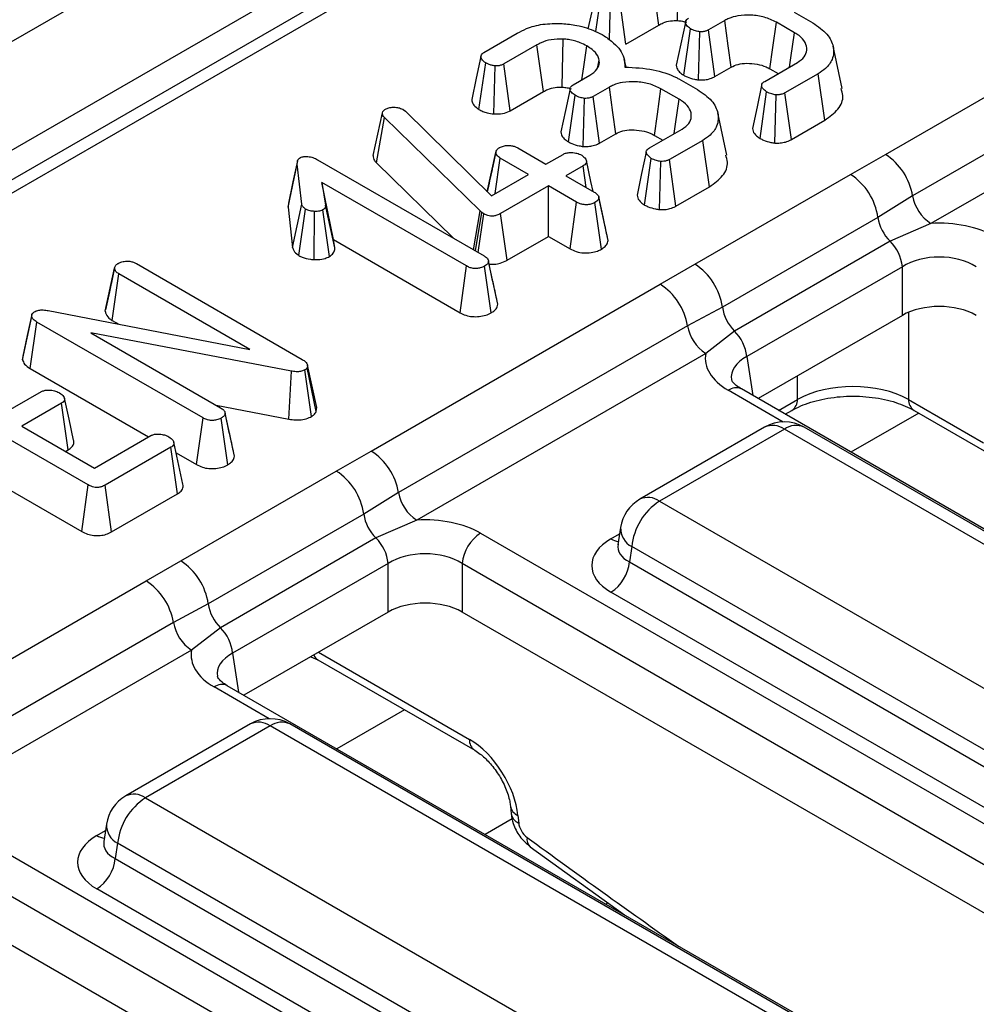
# Model space of a CAD drawing. Units: millimetres. Extents: x -82 to 664, y -32 to 370.
# Drawn here: x 270 to 278, y 108 to 116 of the extents above; entities that cross this region are included whole.
import ezdxf

# ---------------------------------------------------------------- set-up
doc = ezdxf.new("R2010")
doc.units = ezdxf.units.MM

msp = doc.modelspace()

# ---------------------------------------------------------------- linework, layer by layer
at = {"color": 7, "linetype": 'Continuous', "lineweight": 25}
for p, q in [((377.884709, 177.728053), (236.604774, 96.168882)), ((378.391677, 177.192866), (237.111742, 95.633696)), ((293.710888, 128.080655), (237.869959, 95.844373)), ((293.860875, 128.065803), (238.019947, 95.829521)), ((276.836015, 114.691498), (279.038333, 115.96287)), ((274.630931, 115.627524), (274.670183, 115.896379)), ((274.857524, 115.53207), (274.809335, 115.888449)), ((274.733602, 115.565296), (274.740953, 115.874141)), ((276.140236, 115.775883), (276.282673, 115.693656)), ((274.857524, 115.53207), (275.109839, 115.677729)), ((275.612594, 115.712273), (275.488969, 115.640907)), ((276.144118, 115.619186), (276.005563, 115.699172)), ((273.77764, 115.469385), (274.029964, 115.615049)), ((275.299931, 115.294311), (275.350713, 115.649353)), ((275.411643, 115.25898), (275.42238, 115.626254)), ((275.537769, 115.28488), (275.488969, 115.640907)), ((279.246179, 115.646913), (277.043861, 114.375542)), ((274.181359, 115.525927), (273.930229, 115.380952)), ((276.507468, 115.193851), (276.437494, 115.515373)), ((279.384743, 115.436275), (277.182425, 114.164904)), ((273.739339, 115.0345), (273.791077, 115.388882)), ((273.853108, 114.999506), (273.861847, 115.366644)), ((273.978418, 115.024573), (273.930229, 115.380952)), ((274.644858, 115.358851), (274.65585, 115.410602)), ((274.859874, 115.356304), (274.846966, 115.415621)), ((275.537769, 115.28488), (275.661018, 115.35603)), ((275.917175, 115.248217), (276.165618, 115.39164)), ((274.457872, 115.222187), (274.582989, 115.294416)), ((275.956697, 115.343184), (276.019189, 115.307108)), ((276.323284, 115.306138), (276.070959, 115.160474)), ((276.374057, 114.95125), (276.323284, 115.306138)), ((274.733488, 115.204776), (274.609864, 115.13341)), ((275.261131, 115.268386), (275.403567, 115.186159)), ((273.978418, 115.024573), (274.230734, 115.170232)), ((274.420825, 114.786814), (274.471608, 115.141856)), ((274.658663, 114.777383), (274.609864, 115.13341)), ((275.265012, 115.111689), (275.126458, 115.191675)), ((275.881047, 114.812974), (275.931508, 115.168231)), ((275.993189, 114.777937), (276.003473, 115.145304)), ((276.119852, 114.804501), (276.070959, 115.160474)), ((274.532537, 114.751483), (274.543274, 115.118757)), ((272.932174, 114.683836), (273.003346, 115.007225)), ((273.003346, 115.007225), (273.007825, 115.018085)), ((273.160713, 115.033944), (273.178928, 115.020326)), ((273.178928, 115.020326), (273.834077, 114.376646)), ((275.628362, 114.686354), (275.558388, 115.007876)), ((272.957808, 114.626803), (273.019769, 114.972921)), ((273.748376, 114.260632), (273.019769, 114.972921)), ((276.119852, 114.804501), (276.374057, 114.95125)), ((274.658663, 114.777383), (274.781912, 114.848533)), ((275.038069, 114.74072), (275.286512, 114.884143)), ((275.077591, 114.835687), (275.140083, 114.799611)), ((275.444178, 114.798641), (275.191853, 114.652977)), ((275.494951, 114.443754), (275.444178, 114.798641)), ((273.803098, 114.407083), (273.86782, 114.705726)), ((273.868538, 114.709889), (273.842482, 114.588795)), ((274.034742, 114.74072), (274.249741, 114.616604)), ((274.249741, 114.616604), (274.380233, 114.691936)), ((276.569573, 114.539417), (276.836015, 114.691498)), ((272.284857, 114.289851), (272.355364, 114.617983)), ((272.389106, 114.313381), (272.355364, 114.617983)), ((272.510043, 114.650046), (273.777938, 113.918106)), ((272.957808, 114.626803), (273.545456, 114.052315)), ((273.862066, 114.392804), (273.900965, 114.663492)), ((274.115964, 114.539376), (273.900965, 114.663492)), ((274.533121, 114.603675), (274.402629, 114.528344)), ((274.55666, 114.439423), (274.533121, 114.603675)), ((275.001942, 114.305477), (275.052403, 114.660734)), ((275.114083, 114.27044), (275.124367, 114.637807)), ((275.240746, 114.297004), (275.191853, 114.652977)), ((273.834077, 114.376646), (274.115964, 114.539376)), ((274.402629, 114.528344), (274.617628, 114.404228)), ((275.384402, 113.855233), (276.569573, 114.539417)), ((273.644161, 113.840878), (272.543487, 114.476284)), ((272.543487, 114.476284), (272.569765, 114.3039)), ((272.630747, 114.041712), (272.543487, 114.476284)), ((274.268852, 114.451116), (273.903951, 114.240463)), ((274.483851, 114.327), (274.268852, 114.451116)), ((274.268852, 114.066918), (274.268852, 114.451116)), ((275.240746, 114.297004), (275.494951, 114.443754)), ((272.28954, 114.32084), (272.284857, 114.289851)), ((272.318996, 113.981672), (272.389106, 114.313381)), ((272.640151, 113.980023), (272.569765, 114.3039)), ((274.434761, 113.97114), (274.483851, 114.327)), ((274.672286, 113.96876), (274.622405, 114.324242)), ((274.684796, 114.214896), (274.651981, 114.366847)), ((274.723707, 114.035123), (274.652863, 114.361821)), ((277.043861, 114.375542), (276.779172, 114.211205)), ((272.284857, 114.289851), (272.318996, 113.981672)), ((272.367056, 113.920376), (272.418967, 114.274768)), ((272.482968, 113.889321), (272.487349, 114.256667)), ((272.599891, 113.91288), (272.550057, 114.268389)), ((273.697224, 113.964701), (273.748376, 114.260632)), ((273.712873, 113.955668), (273.760917, 114.249255)), ((273.732838, 113.944142), (273.776147, 114.238395)), ((273.760917, 114.249255), (273.748376, 114.260632)), ((273.776147, 114.238395), (273.760917, 114.249255)), ((273.953322, 113.884766), (273.903951, 114.240463)), ((276.779172, 114.211205), (275.594001, 113.52702)), ((277.182425, 114.164904), (276.871689, 114.029023)), ((272.630747, 114.041712), (273.595056, 113.485028)), ((272.640151, 113.980023), (272.630747, 114.041712)), ((273.953322, 113.884766), (274.268852, 114.066918)), ((274.268852, 114.066918), (274.434761, 113.97114)), ((276.871689, 114.029023), (275.686517, 113.344839)), ((271.128975, 113.858634), (272.393586, 113.12859)), ((273.8438, 113.731179), (273.811443, 113.880939)), ((273.883135, 113.549528), (273.812278, 113.876217)), ((275.120962, 113.701419), (275.384402, 113.855233)), ((270.891658, 113.495396), (270.96265, 113.823295)), ((270.96345, 113.828128), (270.936238, 113.701287)), ((270.944814, 113.426294), (270.995796, 113.781061)), ((271.994644, 113.204439), (270.995796, 113.781061)), ((273.595056, 113.485028), (273.644161, 113.840878)), ((273.831642, 113.483458), (273.781522, 113.83881)), ((276.965357, 113.835245), (275.780185, 113.151061)), ((276.965357, 113.46458), (276.965357, 113.835245)), ((272.918643, 112.430048), (275.120962, 113.701419)), ((270.457702, 113.501111), (271.994644, 113.204439)), ((275.594001, 113.52702), (275.328808, 113.385462)), ((270.261774, 113.126133), (270.331987, 113.456808)), ((270.320542, 113.058531), (270.371404, 113.413367)), ((271.637208, 112.682634), (270.371404, 113.413367)), ((270.944814, 113.426294), (270.994805, 113.397435)), ((276.965357, 113.46458), (275.866265, 112.830088)), ((272.309975, 113.039295), (270.782588, 113.330451)), ((270.782588, 113.330451), (271.771284, 112.759689)), ((275.328808, 113.385462), (273.126489, 112.114091)), ((275.686517, 113.344839), (275.467372, 113.174825)), ((275.467372, 113.174825), (273.265054, 111.903453)), ((270.320542, 113.058531), (271.222329, 112.53794)), ((272.289976, 112.673612), (272.309975, 113.039295)), ((272.463173, 112.693418), (272.413891, 113.049294)), ((272.433301, 113.086011), (272.430315, 113.06567)), ((272.499907, 112.730941), (272.430315, 113.06567)), ((272.504438, 112.761802), (272.433301, 113.086011)), ((270.762283, 112.172724), (269.48543, 112.909835)), ((270.102655, 112.707974), (270.406639, 112.883461)), ((275.739294, 112.903386), (275.737188, 112.904552)), ((288.662438, 105.443014), (275.739294, 112.903386)), ((277.012972, 112.823376), (277.583646, 112.493933)), ((270.559527, 112.7952), (270.255543, 112.619714)), ((270.610685, 112.440534), (270.559527, 112.7952)), ((271.738186, 112.778796), (272.289976, 112.673612)), ((272.499907, 112.730941), (272.504438, 112.761802)), ((276.073135, 112.710664), (276.124371, 112.740242)), ((277.054207, 112.740242), (277.624882, 112.410799)), ((271.588054, 112.326812), (271.637208, 112.682634)), ((271.824988, 112.325042), (271.774867, 112.680393)), ((271.837239, 112.572332), (271.804789, 112.722522)), ((271.87648, 112.391111), (271.805624, 112.7178)), ((270.255543, 112.619714), (270.809762, 112.29977)), ((275.916267, 112.611625), (274.965056, 112.062502)), ((276.066255, 112.596772), (275.115044, 112.04765)), ((280.552999, 110.00663), (276.066255, 112.596772)), ((280.702987, 110.021482), (276.216242, 112.611625)), ((269.435037, 112.554728), (270.713015, 111.816967)), ((270.809762, 112.29977), (271.239461, 112.54783)), ((270.588305, 112.427615), (270.610685, 112.440534)), ((271.391154, 112.45888), (270.891282, 112.17031)), ((271.44217, 112.104133), (271.391154, 112.45888)), ((271.483786, 112.178252), (271.414346, 112.497728)), ((272.652202, 112.277967), (272.918643, 112.430048)), ((271.431903, 112.416956), (271.588054, 112.326812)), ((271.467031, 111.593782), (272.652202, 112.277967)), ((270.713015, 111.816967), (270.762283, 112.172724)), ((270.940746, 111.814667), (270.891282, 112.17031)), ((270.940746, 111.814667), (271.44217, 112.104133)), ((273.126489, 112.114091), (272.8618, 111.949754)), ((275.115044, 112.04765), (279.601789, 109.457508)), ((272.8618, 111.949754), (271.676629, 111.265569)), ((273.265054, 111.903453), (272.954317, 111.767573)), ((274.81843, 111.847633), (274.798489, 111.716034)), ((272.954317, 111.767573), (271.769146, 111.083388)), ((273.752401, 111.8042), (286.675545, 104.343828)), ((274.798393, 111.719789), (274.798107, 111.714904)), ((274.903719, 111.702042), (274.885955, 111.584805)), ((279.390464, 109.1119), (274.903719, 111.702042)), ((271.20359, 111.439969), (271.467031, 111.593782)), ((273.047985, 111.573795), (271.862814, 110.88961)), ((273.047985, 111.20313), (273.047985, 111.573795)), ((286.534662, 104.113423), (273.611518, 111.573795)), ((273.611518, 111.573795), (273.611518, 111.20313)), ((274.885955, 111.584805), (279.390464, 108.984408)), ((269.001272, 110.168597), (271.20359, 111.439969)), ((279.249581, 108.754002), (274.745072, 111.3544)), ((271.676629, 111.265569), (271.411436, 111.124012)), ((273.047985, 111.20313), (271.948893, 110.568637)), ((286.391308, 103.825514), (273.611518, 111.20313)), ((271.411436, 111.124012), (269.209118, 109.852641)), ((271.769146, 111.083388), (271.55, 110.913374)), ((271.55, 110.913374), (269.347682, 109.642003)), ((272.458218, 110.862664), (272.512683, 110.839107)), ((272.512683, 110.839107), (273.70751, 110.149348)), ((271.821922, 110.641936), (271.819816, 110.643102)), ((284.745066, 103.181564), (271.821922, 110.641936)), ((271.998895, 110.350174), (271.047685, 109.801052)), ((272.148883, 110.335322), (271.197673, 109.7862)), ((276.635628, 107.745179), (272.148883, 110.335322)), ((276.785615, 107.760032), (272.298871, 110.350174)), ((271.197673, 109.7862), (275.684417, 107.196057)), ((273.978949, 109.72389), (273.984101, 109.66713)), ((274.036903, 109.651894), (274.042055, 109.595133)), ((270.901058, 109.586182), (270.881118, 109.454584)), ((269.835029, 109.54275), (282.758173, 102.082377)), ((270.881021, 109.458339), (270.880735, 109.453453)), ((270.986348, 109.440592), (270.968583, 109.323355)), ((275.473092, 106.85045), (270.986348, 109.440592)), ((274.129383, 109.414174), (274.848008, 108.895014)), ((282.61729, 101.851972), (269.694146, 109.312344)), ((270.968583, 109.323355), (275.473092, 106.722957)), ((275.332209, 106.492552), (270.8277, 109.09295)), ((274.722849, 108.985433), (274.707115, 108.97635)), ((282.473936, 101.564064), (269.694146, 108.941679))]:
    msp.add_line(p, q, dxfattribs=at)
at = {"color": 8, "linetype": 'Continuous', "lineweight": 25}
for p, q in [((277.012972, 113.488074), (277.012972, 112.823376)), ((275.780185, 113.151061), (275.825232, 112.853776)), ((276.165606, 112.823376), (276.165606, 113.002894)), ((276.058131, 112.6517), (275.639302, 112.893485)), ((276.021749, 112.740329), (276.165606, 112.823376)), ((277.08979, 112.719701), (276.573636, 112.421731)), ((274.745072, 111.761051), (274.811085, 111.79916)), ((271.862814, 110.88961), (271.90786, 110.592325)), ((272.516433, 110.896272), (273.666275, 110.232482)), ((272.14076, 110.39025), (271.721931, 110.632034)), ((273.172418, 110.45825), (272.656264, 110.160281)), ((273.993137, 109.625682), (273.787727, 109.507101)), ((270.8277, 109.4996), (270.893713, 109.537709))]:
    msp.add_line(p, q, dxfattribs=at)
at = {"color": 7, "linetype": 'Continuous', "lineweight": 25, "flags": 128}
for points in [[(275.109839, 115.677729), (275.092539, 115.80237), (275.060465, 116.033424)], [(275.252951, 115.711293), (275.255706, 115.839934), (275.260832, 116.078416)], [(274.63372, 115.944626), (274.598461, 115.780854), (274.569739, 115.647439)], [(275.312784, 115.697956), (275.277523, 115.534303), (275.242261, 115.370649)], [(275.661018, 115.35603), (275.638989, 115.518124), (275.612594, 115.712273)], [(275.956697, 115.343184), (275.97893, 115.505162), (276.005563, 115.699172)], [(276.106651, 115.357599), (276.116805, 115.428484), (276.144118, 115.619186)], [(274.230734, 115.170232), (274.213433, 115.294873), (274.181359, 115.525927)], [(274.373845, 115.203796), (274.3766, 115.332437), (274.381726, 115.570919)], [(274.524546, 115.260677), (274.538313, 115.358216), (274.560892, 115.51817)], [(273.754614, 115.437129), (273.719356, 115.273357), (273.684098, 115.109582)], [(274.781912, 114.848533), (274.759883, 115.010627), (274.733488, 115.204776)], [(275.893305, 115.216782), (275.858054, 115.052912), (275.822802, 114.88904)], [(274.433678, 115.190459), (274.398417, 115.026806), (274.363156, 114.863152)], [(275.077591, 114.835687), (275.099824, 114.997665), (275.126458, 115.191675)], [(275.227545, 114.850102), (275.237699, 114.920987), (275.265012, 115.111689)], [(275.0142, 114.709285), (274.978948, 114.545415), (274.943696, 114.381543)], [(272.357205, 114.641298), (272.322359, 114.48112), (272.287513, 114.320944)], [(274.608861, 114.409288), (274.592657, 114.48381), (274.557884, 114.643725)], [(270.332756, 113.47108), (270.298241, 113.31195), (270.263726, 113.152821)], [(270.65056, 112.514016), (270.615846, 112.673739), (270.581131, 112.833464)]]:
    msp.add_lwpolyline(points, dxfattribs=at)
at = {"color": 7, "linetype": 'Continuous', "lineweight": 25}
for centre, radius, start, end in [((276.580715, 114.297212), 0.469723, 9.5993204, 57.0769775), ((276.315064, 114.145855), 0.468686, 8.015005, 57.110003), ((277.352625, 114.427761), 0.313149, 189.5993204, 237.0769775), ((277.100228, 114.259664), 0.324693, 188.5833308, 225.2621957), ((276.647183, 113.800975), 0.320014, 6.1476559, 45.4485151), ((275.129893, 113.46167), 0.468686, 8.015005, 57.110003), ((274.865662, 113.307133), 0.469723, 9.5993204, 57.0769775), ((275.915057, 113.57548), 0.324693, 188.5833308, 225.2621957), ((275.637572, 113.437682), 0.313149, 189.5993204, 237.0769775), ((275.462012, 113.11679), 0.320014, 6.1476559, 45.4485151), ((276.066255, 112.35181), 0.3, 60.0026883, 119.9973117), ((272.663343, 112.035761), 0.469723, 9.5993204, 57.0769775), ((272.397692, 111.884404), 0.468686, 8.015005, 57.110003), ((273.435254, 112.166311), 0.313149, 189.5993204, 237.0769775), ((275.115044, 111.802688), 0.3, 119.9973117, 171.3837105), ((275.36756, 111.655835), 0.466137, 122.8008629, 174.3110006), ((273.182857, 111.998214), 0.324693, 188.5833308, 225.2621957), ((272.729811, 111.539524), 0.320014, 6.1476559, 45.4485151), ((273.920745, 111.54299), 0.310758, 122.8008629, 174.3110006), ((271.212521, 111.200219), 0.468686, 8.015005, 57.110003), ((274.576728, 111.61561), 0.310758, 302.8008629, 354.3110006), ((270.94829, 111.045682), 0.469723, 9.5993204, 57.0769775), ((271.997686, 111.314029), 0.324693, 188.5833308, 225.2621957), ((271.7202, 111.176232), 0.313149, 189.5993204, 237.0769775), ((271.54464, 110.855339), 0.320014, 6.1476559, 45.4485151), ((272.148883, 110.09036), 0.3, 60.0026883, 119.9973117), ((271.197673, 109.541237), 0.3, 119.9973117, 171.3837105), ((271.450188, 109.394384), 0.466137, 122.8008629, 174.3110006), ((270.659356, 109.35416), 0.310758, 302.8008629, 354.3110006)]:
    msp.add_arc(centre, radius, start, end, dxfattribs=at)
at = {"color": 8, "linetype": 'Continuous', "lineweight": 25}
for centre, radius, start, end in [((275.698076, 112.812066), 0.100416, 67.076778, 125.8245712), ((276.069699, 112.819154), 0.096, 304.7150373, 2.5207829), ((277.108879, 112.819154), 0.096, 177.4792171, 235.2849627), ((275.978566, 112.475998), 0.14925, 54.0181846, 114.671357), ((276.153943, 112.475998), 0.14925, 65.328643, 125.9818154), ((275.027808, 111.931451), 0.1453, 53.1027165, 115.5868251), ((274.977902, 111.843277), 0.159531, 178.4354213, 242.2896185), ((274.813349, 111.870571), 0.12906, 238.0593296, 265.1420467), ((272.553383, 110.905504), 0.077878, 202.2655157, 238.4924552), ((271.780705, 110.550616), 0.100416, 67.076778, 125.8245712), ((272.061194, 110.214548), 0.14925, 54.0181846, 114.671357), ((272.236572, 110.214548), 0.14925, 65.328643, 125.9818154), ((273.762521, 110.228339), 0.096336, 177.5349218, 234.5906298), ((271.110437, 109.670001), 0.1453, 53.1027165, 115.5868251), ((274.072607, 109.739929), 0.095, 189.5578111, 247.9241192), ((274.077814, 109.683239), 0.095086, 189.7412361, 247.9091144), ((271.06053, 109.581826), 0.159531, 178.4354213, 242.2896185), ((270.895978, 109.60912), 0.12906, 238.0593296, 265.1420467), ((274.17963, 109.469931), 0.075054, 168.0013212, 228.0050273)]:
    msp.add_arc(centre, radius, start, end, dxfattribs=at)
at = {"color": 7, "linetype": 'Continuous', "lineweight": 25}
for centre, major_axis, ratio, start_param, end_param in [((277.247123, 113.817925), (0.6, 0), 0.58168964, 0.78919626, 1.67883623), ((277.247123, 113.654617), (0.4, 0), 0.63620699, 0.78919626, 2.35239639), ((277.247123, 113.29943), (0.4, 0), 0.58168964, 0.78919626, 2.35239639), ((276.068422, 113.137475), (0.604575, 0), 0.57291909, 3.03355275, 3.92319272), ((276.589289, 112.585545), (0.6, 0), 0.55980758, 0.78676769, 2.35482496), ((273.329751, 111.556474), (0.6, 0), 0.58168964, 0.78919626, 1.67883623), ((275.102671, 111.557726), (0.503813, 0), 0.57291909, 2.35999259, 3.92319272), ((273.329751, 111.393166), (0.4, 0), 0.63620699, 0.78919626, 2.35239639), ((273.329751, 111.037979), (0.4, 0), 0.58168964, 0.78919626, 2.35239639), ((272.15105, 110.876025), (0.604575, 0), 0.57291909, 3.03355275, 3.92319272), ((273.684803, 109.834909), (-0.268596, 0.422117), 0.54641351, 3.95585133, 5.47428778), ((274.112474, 109.55853), (-0.053719, 0.084423), 0.54641351, 0.81425868, 2.19182906), ((271.1853, 109.296275), (0.503813, 0), 0.57291909, 2.35999259, 3.92319272)]:
    msp.add_ellipse(centre, major_axis=major_axis, ratio=ratio, start_param=start_param, end_param=end_param, dxfattribs=at)
at = {"color": 8, "linetype": 'Continuous', "lineweight": 25}
for centre, major_axis, ratio, start_param, end_param in [((276.068422, 112.974167), (0.405743, -0.029559), 0.56659395, 2.40124679, 3.27870168), ((275.102671, 111.721034), (0.304875, 0.029433), 0.56364371, 2.98204872, 3.86883098), ((272.15105, 110.712717), (0.405743, -0.029559), 0.56659395, 2.40124679, 3.27870168), ((271.1853, 109.459583), (0.304875, 0.029433), 0.56364371, 2.98204872, 3.86883098), ((278.294699, 158.335969), (-35.949991, 56.497939), 0.54641351, 2.19182906, 2.21625899)]:
    msp.add_ellipse(centre, major_axis=major_axis, ratio=ratio, start_param=start_param, end_param=end_param, dxfattribs=at)
at = {"color": 7, "linetype": 'Continuous', "lineweight": 25}
for points, knots in [([(275.350713, 115.649353), (275.340288, 115.656915), (275.323045, 115.669421), (275.313039, 115.689598), (275.312253, 115.705658), (275.320914, 115.719348), (275.331749, 115.72632), (275.336977, 115.729684)], [0, 0, 0, 0, 0.31938654, 0.52824663, 0.68877075, 0.84982227, 1, 1, 1, 1]), ([(276.005563, 115.699172), (275.976124, 115.713371), (275.920146, 115.74037), (275.814252, 115.755453), (275.718715, 115.752137), (275.651765, 115.73262), (275.622774, 115.717561), (275.612594, 115.712273)], [0, 0, 0, 0, 0.260901042, 0.496089485, 0.731638347, 0.905768789, 1, 1, 1, 1]), ([(274.029964, 115.615049), (274.053255, 115.627271), (274.109925, 115.657011), (274.227431, 115.689692), (274.323043, 115.689465), (274.373067, 115.689346)], [0, 0, 0, 0, 0.24962928, 0.60741206, 1, 1, 1, 1]), ([(274.373067, 115.689346), (274.410616, 115.685334), (274.501897, 115.675582), (274.610961, 115.639968), (274.672675, 115.607118), (274.69437, 115.59557)], [0, 0, 0, 0, 0.3118538, 0.75809544, 1, 1, 1, 1]), ([(275.109839, 115.677729), (275.120542, 115.6834), (275.146612, 115.697213), (275.196017, 115.711617), (275.235034, 115.711395), (275.252951, 115.711293)], [0, 0, 0, 0, 0.27360613, 0.66643341, 1, 1, 1, 1]), ([(275.252951, 115.711293), (275.265556, 115.71033), (275.289283, 115.708518), (275.310139, 115.70178), (275.319916, 115.698622)], [0, 0, 0, 0, 0.53121763, 1, 1, 1, 1]), ([(276.282673, 115.693656), (276.322559, 115.666257), (276.399308, 115.613534), (276.446568, 115.51365), (276.441266, 115.422122), (276.392028, 115.350772), (276.343319, 115.319146), (276.323284, 115.306138)], [0, 0, 0, 0, 0.2476474, 0.47652923, 0.70527056, 0.87876943, 1, 1, 1, 1]), ([(274.69437, 115.59557), (274.719232, 115.577684), (274.787596, 115.528501), (274.849049, 115.445392), (274.850572, 115.381118), (274.85114, 115.357163)], [0, 0, 0, 0, 0.26389292, 0.72565913, 1, 1, 1, 1]), ([(275.42238, 115.626254), (275.411384, 115.628125), (275.392654, 115.631314), (275.369024, 115.639925), (275.356874, 115.646181), (275.350713, 115.649353)], [0, 0, 0, 0, 0.41200271, 0.70186425, 1, 1, 1, 1]), ([(275.488969, 115.640907), (275.482511, 115.637591), (275.469515, 115.630918), (275.445564, 115.62621), (275.429616, 115.62624), (275.42238, 115.626254)], [0, 0, 0, 0, 0.35050173, 0.70529713, 1, 1, 1, 1]), ([(276.165618, 115.39164), (276.185044, 115.405244), (276.22412, 115.432609), (276.241721, 115.488293), (276.229501, 115.545199), (276.190574, 115.590312), (276.155893, 115.611868), (276.144118, 115.619186)], [0, 0, 0, 0, 0.20671392, 0.41579918, 0.65043338, 0.88131105, 1, 1, 1, 1]), ([(274.381726, 115.570919), (274.350374, 115.570736), (274.289979, 115.570384), (274.223259, 115.548452), (274.191853, 115.531568), (274.181359, 115.525927)], [0, 0, 0, 0, 0.418192397, 0.805595399, 1, 1, 1, 1]), ([(274.560892, 115.51817), (274.544661, 115.526786), (274.504233, 115.548249), (274.440537, 115.565545), (274.394911, 115.569714), (274.381726, 115.570919)], [0, 0, 0, 0, 0.32293187, 0.80434888, 1, 1, 1, 1]), ([(274.65585, 115.410602), (274.652657, 115.421494), (274.64429, 115.450033), (274.609815, 115.487069), (274.574962, 115.509225), (274.560892, 115.51817)], [0, 0, 0, 0, 0.26899544, 0.70487925, 1, 1, 1, 1]), ([(273.791077, 115.388882), (273.779338, 115.397785), (273.760573, 115.412015), (273.753297, 115.434697), (273.756247, 115.451325), (273.766455, 115.462379), (273.774957, 115.467705), (273.77764, 115.469385)], [0, 0, 0, 0, 0.36972434, 0.59097688, 0.75668791, 0.92324546, 1, 1, 1, 1]), ([(273.861847, 115.366644), (273.853039, 115.367866), (273.835493, 115.370299), (273.811426, 115.37816), (273.79794, 115.385266), (273.791077, 115.388882)], [0, 0, 0, 0, 0.331115034, 0.659578127, 1, 1, 1, 1]), ([(273.930229, 115.380952), (273.923816, 115.377778), (273.91091, 115.37139), (273.886715, 115.36613), (273.869995, 115.366476), (273.861847, 115.366644)], [0, 0, 0, 0, 0.33613915, 0.67648906, 1, 1, 1, 1]), ([(274.582989, 115.294416), (274.60408, 115.309204), (274.644385, 115.337465), (274.658312, 115.380868), (274.65637, 115.404316), (274.65585, 115.410602)], [0, 0, 0, 0, 0.44548299, 0.85132759, 1, 1, 1, 1]), ([(274.85114, 115.357163), (274.924839, 115.353371), (275.064477, 115.346184), (275.195812, 115.300305), (275.253421, 115.272153), (275.261131, 115.268386)], [0, 0, 0, 0, 0.49189803, 0.93200242, 1, 1, 1, 1]), ([(275.243298, 115.370715), (275.244163, 115.363197), (275.246251, 115.345051), (275.265832, 115.318297), (275.288723, 115.302195), (275.299931, 115.294311)], [0, 0, 0, 0, 0.26527086, 0.64026302, 1, 1, 1, 1]), ([(275.661018, 115.35603), (275.677666, 115.364278), (275.711784, 115.381181), (275.784199, 115.38804), (275.859104, 115.381814), (275.918487, 115.363812), (275.947046, 115.348394), (275.956697, 115.343184)], [0, 0, 0, 0, 0.19675551, 0.40322394, 0.64366874, 0.87958005, 1, 1, 1, 1]), ([(275.299931, 115.294311), (275.308295, 115.289957), (275.332206, 115.27751), (275.370909, 115.265743), (275.401324, 115.260693), (275.411643, 115.25898)], [0, 0, 0, 0, 0.26224677, 0.74968979, 1, 1, 1, 1]), ([(275.411643, 115.25898), (275.424509, 115.258853), (275.450873, 115.258594), (275.492657, 115.26506), (275.520856, 115.275799), (275.535272, 115.283539), (275.537769, 115.28488)], [0, 0, 0, 0, 0.278971583, 0.57164712, 0.925801088, 1, 1, 1, 1]), ([(274.230734, 115.170232), (274.241437, 115.175903), (274.267506, 115.189716), (274.316911, 115.20412), (274.355928, 115.203898), (274.373845, 115.203796)], [0, 0, 0, 0, 0.27360613, 0.66643341, 1, 1, 1, 1]), ([(274.373845, 115.203796), (274.38645, 115.202833), (274.410177, 115.201021), (274.431033, 115.194283), (274.44081, 115.191125)], [0, 0, 0, 0, 0.53121763, 1, 1, 1, 1]), ([(274.471608, 115.141856), (274.461182, 115.149418), (274.443939, 115.161924), (274.433934, 115.182101), (274.433148, 115.198161), (274.441808, 115.211851), (274.452643, 115.218823), (274.457872, 115.222187)], [0, 0, 0, 0, 0.31938654, 0.52824663, 0.68877075, 0.84982227, 1, 1, 1, 1]), ([(275.126458, 115.191675), (275.097018, 115.205874), (275.041041, 115.232873), (274.935146, 115.247956), (274.839609, 115.24464), (274.772659, 115.225123), (274.743668, 115.210064), (274.733488, 115.204776)], [0, 0, 0, 0, 0.26090104, 0.49608948, 0.73163835, 0.90576879, 1, 1, 1, 1]), ([(275.931508, 115.168231), (275.919589, 115.177362), (275.901478, 115.191235), (275.892355, 115.212652), (275.894252, 115.227546), (275.903171, 115.239401), (275.912773, 115.245446), (275.917175, 115.248217)], [0, 0, 0, 0, 0.379391223, 0.576437956, 0.725612214, 0.874215978, 1, 1, 1, 1]), ([(274.543274, 115.118757), (274.532279, 115.120629), (274.513548, 115.123817), (274.489919, 115.132428), (274.477768, 115.138684), (274.471608, 115.141856)], [0, 0, 0, 0, 0.412002709, 0.701864246, 1, 1, 1, 1]), ([(274.609864, 115.13341), (274.603405, 115.130094), (274.59041, 115.123421), (274.566458, 115.118714), (274.55051, 115.118743), (274.543274, 115.118757)], [0, 0, 0, 0, 0.35050173, 0.70529713, 1, 1, 1, 1]), ([(275.403567, 115.186159), (275.443453, 115.15876), (275.520202, 115.106037), (275.567462, 115.006153), (275.56216, 114.914625), (275.512922, 114.843275), (275.464213, 114.811649), (275.444178, 114.798641)], [0, 0, 0, 0, 0.2476474, 0.47652923, 0.70527056, 0.87876943, 1, 1, 1, 1]), ([(276.003473, 115.145304), (275.992174, 115.147248), (275.973277, 115.1505), (275.949666, 115.159122), (275.93761, 115.16517), (275.931508, 115.168231)], [0, 0, 0, 0, 0.423422227, 0.708170363, 1, 1, 1, 1]), ([(276.070959, 115.160474), (276.064579, 115.157181), (276.051754, 115.15056), (276.027659, 115.145535), (276.011257, 115.145378), (276.003473, 115.145304)], [0, 0, 0, 0, 0.34211202, 0.68778684, 1, 1, 1, 1]), ([(276.374057, 114.95125), (276.41159, 114.978545), (276.487019, 115.033398), (276.521651, 115.123409), (276.504513, 115.175488), (276.498705, 115.193137)], [0, 0, 0, 0, 0.3956852, 0.7952008, 1, 1, 1, 1]), ([(273.684466, 115.10962), (273.686696, 115.09785), (273.691242, 115.073862), (273.717349, 115.049646), (273.735096, 115.037422), (273.739339, 115.0345)], [0, 0, 0, 0, 0.42302136, 0.86207751, 1, 1, 1, 1]), ([(275.286512, 114.884143), (275.305939, 114.897748), (275.345014, 114.925112), (275.362615, 114.980796), (275.350395, 115.037702), (275.311468, 115.082815), (275.276788, 115.104371), (275.265012, 115.111689)], [0, 0, 0, 0, 0.20671392, 0.41579918, 0.65043338, 0.88131105, 1, 1, 1, 1]), ([(273.019769, 114.972921), (273.015197, 114.978167), (273.008232, 114.986159), (273.004566, 114.998022), (273.003754, 115.004144), (273.003346, 115.007225)], [0, 0, 0, 0, 0.48696824, 0.74175773, 1, 1, 1, 1]), ([(273.007825, 115.018085), (273.009879, 115.021269), (273.013006, 115.026115), (273.02017, 115.031712), (273.024274, 115.034344), (273.026339, 115.035668)], [0, 0, 0, 0, 0.4878539, 0.74232748, 1, 1, 1, 1]), ([(273.026339, 115.035668), (273.034961, 115.039887), (273.052321, 115.04838), (273.077373, 115.050655), (273.090478, 115.050664), (273.092331, 115.050666)], [0, 0, 0, 0, 0.45864483, 0.92342878, 1, 1, 1, 1]), ([(273.092331, 115.050666), (273.104185, 115.050163), (273.12805, 115.049151), (273.149266, 115.040013), (273.159336, 115.034674), (273.160713, 115.033944)], [0, 0, 0, 0, 0.46000879, 0.92615334, 1, 1, 1, 1]), ([(273.739339, 115.0345), (273.748935, 115.029338), (273.767973, 115.019098), (273.806079, 115.006181), (273.835882, 115.001951), (273.853108, 114.999506)], [0, 0, 0, 0, 0.30018024, 0.59548279, 1, 1, 1, 1]), ([(273.853108, 114.999506), (273.875665, 114.999541), (273.919273, 114.999609), (273.959026, 115.014679), (273.976446, 115.023567), (273.978418, 115.024573)], [0, 0, 0, 0, 0.48721588, 0.94193409, 1, 1, 1, 1]), ([(274.364192, 114.863218), (274.365057, 114.8557), (274.367145, 114.837554), (274.386726, 114.8108), (274.409617, 114.794698), (274.420825, 114.786814)], [0, 0, 0, 0, 0.26527086, 0.64026302, 1, 1, 1, 1]), ([(274.781912, 114.848533), (274.79856, 114.856781), (274.832678, 114.873684), (274.905093, 114.880543), (274.979998, 114.874317), (275.039381, 114.856315), (275.06794, 114.840897), (275.077591, 114.835687)], [0, 0, 0, 0, 0.19675551, 0.40322394, 0.64366874, 0.87958005, 1, 1, 1, 1]), ([(275.824063, 114.889119), (275.824904, 114.88207), (275.827282, 114.862146), (275.848319, 114.835595), (275.871822, 114.81935), (275.881047, 114.812974)], [0, 0, 0, 0, 0.24962107, 0.70545255, 1, 1, 1, 1]), ([(273.896187, 114.743478), (273.905476, 114.747814), (273.924121, 114.756518), (273.95751, 114.760767), (273.988215, 114.758957), (274.014052, 114.751827), (274.027806, 114.744443), (274.034742, 114.74072)], [0, 0, 0, 0, 0.228381725, 0.458396286, 0.63817401, 0.81754111, 1, 1, 1, 1]), ([(274.420825, 114.786814), (274.429189, 114.78246), (274.453101, 114.770013), (274.491803, 114.758246), (274.522218, 114.753196), (274.532537, 114.751483)], [0, 0, 0, 0, 0.26224677, 0.74968979, 1, 1, 1, 1]), ([(274.532537, 114.751483), (274.545403, 114.751356), (274.571767, 114.751097), (274.613551, 114.757563), (274.641751, 114.768302), (274.656166, 114.776042), (274.658663, 114.777383)], [0, 0, 0, 0, 0.27897158, 0.57164712, 0.92580109, 1, 1, 1, 1]), ([(275.881047, 114.812974), (275.88974, 114.808554), (275.914366, 114.796032), (275.953359, 114.784613), (275.983453, 114.779568), (275.993189, 114.777937)], [0, 0, 0, 0, 0.269556573, 0.763691395, 1, 1, 1, 1]), ([(275.993189, 114.777937), (276.006666, 114.777927), (276.034288, 114.777906), (276.077625, 114.78523), (276.104845, 114.796396), (276.118491, 114.803766), (276.119852, 114.804501)], [0, 0, 0, 0, 0.29061094, 0.59561197, 0.95967781, 1, 1, 1, 1]), ([(272.932174, 114.683836), (272.934235, 114.670229), (272.937263, 114.650232), (272.952832, 114.632477), (272.957808, 114.626803)], [0, 0, 0, 0, 0.680424454, 1, 1, 1, 1]), ([(273.86782, 114.705726), (273.869135, 114.71234), (273.871785, 114.725665), (273.886669, 114.737376), (273.895281, 114.742897), (273.896187, 114.743478)], [0, 0, 0, 0, 0.46852044, 0.944034438, 1, 1, 1, 1]), ([(273.900965, 114.663492), (273.892714, 114.669273), (273.879893, 114.678254), (273.871129, 114.693347), (273.868932, 114.701564), (273.86782, 114.705726)], [0, 0, 0, 0, 0.471171214, 0.732099097, 1, 1, 1, 1]), ([(274.380233, 114.691936), (274.388157, 114.695615), (274.404055, 114.702998), (274.438826, 114.70664), (274.476824, 114.703372), (274.505658, 114.694271), (274.518868, 114.687258), (274.522073, 114.685557)], [0, 0, 0, 0, 0.19218417, 0.38560915, 0.65600214, 0.91656877, 1, 1, 1, 1]), ([(274.522073, 114.685557), (274.533816, 114.676288), (274.551707, 114.662165), (274.560316, 114.640397), (274.557593, 114.625251), (274.548042, 114.613006), (274.537914, 114.606672), (274.533121, 114.603675)], [0, 0, 0, 0, 0.3729238, 0.56816519, 0.71786528, 0.86650318, 1, 1, 1, 1]), ([(275.052403, 114.660734), (275.040483, 114.669865), (275.022372, 114.683738), (275.013249, 114.705155), (275.015146, 114.720049), (275.024065, 114.731904), (275.033667, 114.737949), (275.038069, 114.74072)], [0, 0, 0, 0, 0.37939122, 0.57643796, 0.72561221, 0.87421598, 1, 1, 1, 1]), ([(275.494951, 114.443754), (275.532484, 114.471048), (275.607913, 114.525901), (275.642545, 114.615912), (275.625407, 114.667991), (275.619599, 114.68564)], [0, 0, 0, 0, 0.3956852, 0.7952008, 1, 1, 1, 1]), ([(272.355364, 114.617983), (272.355321, 114.626255), (272.355255, 114.639005), (272.363026, 114.656524), (272.373671, 114.66381), (272.379252, 114.66763)], [0, 0, 0, 0, 0.467674166, 0.720888016, 1, 1, 1, 1]), ([(272.379252, 114.66763), (272.383649, 114.669504), (272.395262, 114.674455), (272.41583, 114.675568), (272.430162, 114.675686), (272.435689, 114.675732)], [0, 0, 0, 0, 0.27235813, 0.7193498, 1, 1, 1, 1]), ([(272.435689, 114.675732), (272.449125, 114.673267), (272.469868, 114.669463), (272.493332, 114.659136), (272.504447, 114.653091), (272.510043, 114.650046)], [0, 0, 0, 0, 0.47721637, 0.7367751, 1, 1, 1, 1]), ([(275.124367, 114.637807), (275.113068, 114.639751), (275.094171, 114.643003), (275.07056, 114.651625), (275.058505, 114.657673), (275.052403, 114.660734)], [0, 0, 0, 0, 0.42342223, 0.70817036, 1, 1, 1, 1]), ([(275.191853, 114.652977), (275.185474, 114.649684), (275.172648, 114.643063), (275.148553, 114.638038), (275.132151, 114.637882), (275.124367, 114.637807)], [0, 0, 0, 0, 0.34211202, 0.68778684, 1, 1, 1, 1]), ([(273.842482, 114.588795), (273.841618, 114.584778), (273.827491, 114.519086), (273.81473, 114.461495), (273.80275, 114.407424)], [0, 0, 0, 0, 0.06114328, 1, 1, 1, 1]), ([(274.617628, 114.404228), (274.626241, 114.398518), (274.639595, 114.389667), (274.650588, 114.374673), (274.652092, 114.366179), (274.652863, 114.361821)], [0, 0, 0, 0, 0.46949724, 0.72781296, 1, 1, 1, 1]), ([(274.944957, 114.381623), (274.945798, 114.374573), (274.948177, 114.354649), (274.969213, 114.328098), (274.992716, 114.311854), (275.001942, 114.305477)], [0, 0, 0, 0, 0.24962107, 0.70545255, 1, 1, 1, 1]), ([(272.418967, 114.274768), (272.41156, 114.28023), (272.400179, 114.288623), (272.392685, 114.302397), (272.390307, 114.309696), (272.389106, 114.313381)], [0, 0, 0, 0, 0.47994218, 0.73739396, 1, 1, 1, 1]), ([(272.569765, 114.3039), (272.569825, 114.297993), (272.56993, 114.287684), (272.561162, 114.275455), (272.55306, 114.2703), (272.550057, 114.268389)], [0, 0, 0, 0, 0.4579365, 0.79905587, 1, 1, 1, 1]), ([(274.622405, 114.324242), (274.612836, 114.319746), (274.593606, 114.310713), (274.557588, 114.306125), (274.525045, 114.309629), (274.501069, 114.317653), (274.489111, 114.324144), (274.483851, 114.327)], [0, 0, 0, 0, 0.235622707, 0.473465214, 0.683678478, 0.860854939, 1, 1, 1, 1]), ([(274.652863, 114.361821), (274.651182, 114.355212), (274.647809, 114.341955), (274.63219, 114.330485), (274.62346, 114.324915), (274.622405, 114.324242)], [0, 0, 0, 0, 0.46643185, 0.93551291, 1, 1, 1, 1]), ([(275.001942, 114.305477), (275.010634, 114.301057), (275.035261, 114.288535), (275.074253, 114.277116), (275.104347, 114.272072), (275.114083, 114.27044)], [0, 0, 0, 0, 0.26955657, 0.7636914, 1, 1, 1, 1]), ([(272.487349, 114.256667), (272.475385, 114.257878), (272.456853, 114.259754), (272.434108, 114.266878), (272.424076, 114.272105), (272.418967, 114.274768)], [0, 0, 0, 0, 0.47195575, 0.73107884, 1, 1, 1, 1]), ([(272.550057, 114.268389), (272.544114, 114.265667), (272.529482, 114.258964), (272.506294, 114.256734), (272.491352, 114.256681), (272.487349, 114.256667)], [0, 0, 0, 0, 0.33367011, 0.82148485, 1, 1, 1, 1]), ([(273.903951, 114.240463), (273.894777, 114.23568), (273.879081, 114.227495), (273.852327, 114.221078), (273.828396, 114.220524), (273.804232, 114.225211), (273.787326, 114.232094), (273.778021, 114.237338), (273.776147, 114.238395)], [0, 0, 0, 0, 0.25209412, 0.43129793, 0.58210267, 0.73307289, 0.94623052, 1, 1, 1, 1]), ([(275.114083, 114.27044), (275.12756, 114.27043), (275.155183, 114.270409), (275.198519, 114.277734), (275.225739, 114.288899), (275.239386, 114.296269), (275.240746, 114.297004)], [0, 0, 0, 0, 0.29061094, 0.59561197, 0.95967781, 1, 1, 1, 1]), ([(274.722014, 114.045066), (274.713496, 114.083368), (274.701738, 114.136238), (274.688456, 114.197905), (274.684796, 114.214896)], [0, 0, 0, 0, 0.72446495, 1, 1, 1, 1]), ([(274.672286, 113.96876), (274.682275, 113.975373), (274.7041, 113.989819), (274.720271, 114.013546), (274.722811, 114.029495), (274.723707, 114.035123)], [0, 0, 0, 0, 0.35325626, 0.77180419, 1, 1, 1, 1]), ([(272.318996, 113.981672), (272.321489, 113.973764), (272.327943, 113.953296), (272.349168, 113.933438), (272.364929, 113.921929), (272.367056, 113.920376)], [0, 0, 0, 0, 0.35260507, 0.91263011, 1, 1, 1, 1]), ([(272.599891, 113.91288), (272.610962, 113.920893), (272.6329, 113.936772), (272.641431, 113.961576), (272.640447, 113.975761), (272.640151, 113.980023)], [0, 0, 0, 0, 0.41610482, 0.82451963, 1, 1, 1, 1]), ([(274.434761, 113.97114), (274.449186, 113.963894), (274.479482, 113.948675), (274.536793, 113.938508), (274.59375, 113.941496), (274.639586, 113.952205), (274.662614, 113.963864), (274.672286, 113.96876)], [0, 0, 0, 0, 0.2152804, 0.45214295, 0.65424569, 0.85479422, 1, 1, 1, 1]), ([(270.96265, 113.823295), (270.964094, 113.829863), (270.966996, 113.84306), (270.981729, 113.854751), (270.990345, 113.860254), (270.991316, 113.860875)], [0, 0, 0, 0, 0.4677938, 0.93996431, 1, 1, 1, 1]), ([(270.991316, 113.860875), (271.000163, 113.865156), (271.013795, 113.871752), (271.036742, 113.87613), (271.04901, 113.877447), (271.055219, 113.878113)], [0, 0, 0, 0, 0.477298745, 0.735438808, 1, 1, 1, 1]), ([(271.055219, 113.878113), (271.063138, 113.877892), (271.081449, 113.877379), (271.107262, 113.870149), (271.121928, 113.862371), (271.128975, 113.858634)], [0, 0, 0, 0, 0.283579537, 0.655752937, 1, 1, 1, 1]), ([(272.367056, 113.920376), (272.375641, 113.915877), (272.400938, 113.902621), (272.442287, 113.892349), (272.473801, 113.890003), (272.482968, 113.889321)], [0, 0, 0, 0, 0.2669885, 0.78677561, 1, 1, 1, 1]), ([(272.482968, 113.889321), (272.493064, 113.88938), (272.521939, 113.889551), (272.564536, 113.89594), (272.589503, 113.907903), (272.599891, 113.91288)], [0, 0, 0, 0, 0.23894076, 0.68337549, 1, 1, 1, 1]), ([(273.777938, 113.918106), (273.786427, 113.912481), (273.799603, 113.90375), (273.810029, 113.88888), (273.811516, 113.880508), (273.812278, 113.876217)], [0, 0, 0, 0, 0.46892543, 0.72781728, 1, 1, 1, 1]), ([(273.812278, 113.876217), (273.810669, 113.869608), (273.807441, 113.856348), (273.791256, 113.845131), (273.782601, 113.839511), (273.781522, 113.83881)], [0, 0, 0, 0, 0.4651704, 0.93331979, 1, 1, 1, 1]), ([(273.816975, 113.855335), (273.830572, 113.854492), (273.859426, 113.852702), (273.907198, 113.862644), (273.936911, 113.875633), (273.952531, 113.884326), (273.953322, 113.884766)], [0, 0, 0, 0, 0.26839546, 0.56955524, 0.97819255, 1, 1, 1, 1]), ([(270.995796, 113.781061), (270.987544, 113.786842), (270.974724, 113.795823), (270.965959, 113.810916), (270.963763, 113.819133), (270.96265, 113.823295)], [0, 0, 0, 0, 0.47117121, 0.7320991, 1, 1, 1, 1]), ([(273.781522, 113.83881), (273.771367, 113.834102), (273.753015, 113.825592), (273.719303, 113.820905), (273.686814, 113.823122), (273.661733, 113.831326), (273.648879, 113.838314), (273.644161, 113.840878)], [0, 0, 0, 0, 0.25058706, 0.45291294, 0.65630118, 0.873858, 1, 1, 1, 1]), ([(273.881494, 113.559073), (273.872878, 113.597879), (273.860946, 113.651625), (273.847529, 113.713876), (273.8438, 113.731179)], [0, 0, 0, 0, 0.72204666, 1, 1, 1, 1]), ([(270.936238, 113.701287), (270.935793, 113.699211), (270.920493, 113.627872), (270.906726, 113.566066), (270.89336, 113.506059)], [0, 0, 0, 0, 0.02909881, 1, 1, 1, 1]), ([(270.331987, 113.456808), (270.33167, 113.461663), (270.331032, 113.471422), (270.339872, 113.483933), (270.349355, 113.490027), (270.353188, 113.492491)], [0, 0, 0, 0, 0.37102586, 0.74571802, 1, 1, 1, 1]), ([(270.353188, 113.492491), (270.361164, 113.496232), (270.377232, 113.503768), (270.412192, 113.506986), (270.438818, 113.504074), (270.454857, 113.501557), (270.457702, 113.501111)], [0, 0, 0, 0, 0.27340118, 0.55081945, 0.92032497, 1, 1, 1, 1]), ([(270.891658, 113.495396), (270.892693, 113.491185), (270.897084, 113.473319), (270.911716, 113.44813), (270.936181, 113.43199), (270.944814, 113.426294)], [0, 0, 0, 0, 0.16634472, 0.70581245, 1, 1, 1, 1]), ([(273.595056, 113.485028), (273.609295, 113.477911), (273.63679, 113.464169), (273.688822, 113.453803), (273.741849, 113.454457), (273.792097, 113.464259), (273.818571, 113.477112), (273.831642, 113.483458)], [0, 0, 0, 0, 0.21270565, 0.41073912, 0.60929467, 0.80709994, 1, 1, 1, 1]), ([(273.831642, 113.483458), (273.840935, 113.489558), (273.861394, 113.502985), (273.879199, 113.526174), (273.881986, 113.542711), (273.883135, 113.549528)], [0, 0, 0, 0, 0.32848706, 0.72316567, 1, 1, 1, 1]), ([(270.371404, 113.413367), (270.36218, 113.419271), (270.347988, 113.428354), (270.33523, 113.443601), (270.333088, 113.452326), (270.331987, 113.456808)], [0, 0, 0, 0, 0.47439846, 0.72996679, 1, 1, 1, 1]), ([(270.264113, 113.152807), (270.262405, 113.144337), (270.260612, 113.135442), (270.261721, 113.126558), (270.261774, 113.126133)], [0, 0, 0, 0, 0.952218917, 1, 1, 1, 1]), ([(270.261774, 113.126133), (270.265505, 113.114748), (270.27383, 113.089352), (270.303707, 113.06905), (270.320393, 113.058624), (270.320542, 113.058531)], [0, 0, 0, 0, 0.44607884, 0.99506767, 1, 1, 1, 1]), ([(272.393586, 113.12859), (272.402602, 113.122664), (272.416428, 113.113579), (272.428733, 113.098632), (272.43176, 113.090269), (272.433301, 113.086011)], [0, 0, 0, 0, 0.47933087, 0.73494524, 1, 1, 1, 1]), ([(272.413891, 113.049294), (272.405528, 113.045358), (272.388677, 113.037429), (272.35284, 113.033805), (272.326815, 113.036742), (272.311848, 113.039011), (272.309975, 113.039295)], [0, 0, 0, 0, 0.28818674, 0.58070456, 0.94752177, 1, 1, 1, 1]), ([(272.430315, 113.06567), (272.429202, 113.06363), (272.426508, 113.058685), (272.420207, 113.053322), (272.415287, 113.050184), (272.413891, 113.049294)], [0, 0, 0, 0, 0.3348097, 0.8113159, 1, 1, 1, 1]), ([(275.739294, 112.903386), (275.725277, 112.912328), (275.687771, 112.936255), (275.664212, 112.969331), (275.664561, 112.971333), (275.664723, 112.972263)], [0, 0, 0, 0, 0.2421598, 0.64795104, 1, 1, 1, 1]), ([(270.406639, 112.883461), (270.413732, 112.886721), (270.427978, 112.893272), (270.459867, 112.896381), (270.496036, 112.892768), (270.52552, 112.883866), (270.539743, 112.876401), (270.543701, 112.874324)], [0, 0, 0, 0, 0.1770142, 0.35557255, 0.61946557, 0.89411992, 1, 1, 1, 1]), ([(270.543701, 112.874324), (270.555786, 112.86538), (270.573958, 112.851931), (270.583161, 112.830862), (270.582154, 112.815996), (270.573299, 112.804001), (270.563779, 112.797918), (270.559527, 112.7952)], [0, 0, 0, 0, 0.37914958, 0.57008594, 0.72309408, 0.87630928, 1, 1, 1, 1]), ([(276.124371, 112.740242), (276.146069, 112.751725), (276.209932, 112.78552), (276.350156, 112.829007), (276.540669, 112.853152), (276.737588, 112.844607), (276.920823, 112.805732), (277.010389, 112.761756), (277.054207, 112.740242)], [0, 0, 0, 0, 0.09232632, 0.27173124, 0.45448478, 0.63926783, 0.82352101, 1, 1, 1, 1]), ([(271.771284, 112.759689), (271.779773, 112.754064), (271.792948, 112.745333), (271.803374, 112.730463), (271.804862, 112.722091), (271.805624, 112.7178)], [0, 0, 0, 0, 0.46892543, 0.72781728, 1, 1, 1, 1]), ([(272.463173, 112.693418), (272.469971, 112.697774), (272.486932, 112.708643), (272.495045, 112.722586), (272.499907, 112.730941)], [0, 0, 0, 0, 0.40080101, 1, 1, 1, 1]), ([(271.774867, 112.680393), (271.763523, 112.675241), (271.744245, 112.666486), (271.709815, 112.662473), (271.678368, 112.665142), (271.654217, 112.67333), (271.641638, 112.680211), (271.637208, 112.682634)], [0, 0, 0, 0, 0.27616851, 0.46932292, 0.66341373, 0.88148559, 1, 1, 1, 1]), ([(271.805624, 112.7178), (271.804015, 112.711191), (271.800787, 112.697931), (271.784601, 112.686714), (271.775946, 112.681094), (271.774867, 112.680393)], [0, 0, 0, 0, 0.4651704, 0.93331979, 1, 1, 1, 1]), ([(272.289976, 112.673612), (272.307552, 112.671138), (272.342826, 112.666171), (272.398266, 112.669281), (272.438197, 112.680998), (272.457594, 112.690643), (272.463173, 112.693418)], [0, 0, 0, 0, 0.291677661, 0.585399612, 0.880751265, 1, 1, 1, 1]), ([(270.610685, 112.440534), (270.620473, 112.447283), (270.640283, 112.460941), (270.654868, 112.4872), (270.651961, 112.505098), (270.650512, 112.514015)], [0, 0, 0, 0, 0.328953601, 0.665685241, 1, 1, 1, 1]), ([(271.239461, 112.54783), (271.246479, 112.551106), (271.260581, 112.557689), (271.291542, 112.560844), (271.326147, 112.557911), (271.35662, 112.549709), (271.371751, 112.541833), (271.37712, 112.539038)], [0, 0, 0, 0, 0.1753498, 0.35230402, 0.59925749, 0.85780341, 1, 1, 1, 1]), ([(271.37712, 112.539038), (271.3891, 112.53006), (271.407198, 112.516498), (271.416478, 112.495392), (271.414811, 112.480695), (271.406038, 112.468388), (271.396029, 112.461994), (271.391154, 112.45888)], [0, 0, 0, 0, 0.374271143, 0.565338282, 0.713284729, 0.860347772, 1, 1, 1, 1]), ([(271.874839, 112.400656), (271.866286, 112.439182), (271.854387, 112.492772), (271.841002, 112.554874), (271.837239, 112.572332)], [0, 0, 0, 0, 0.7188847, 1, 1, 1, 1]), ([(271.824988, 112.325042), (271.834628, 112.331378), (271.855668, 112.345209), (271.872786, 112.368592), (271.875447, 112.384812), (271.87648, 112.391111)], [0, 0, 0, 0, 0.340866152, 0.744006605, 1, 1, 1, 1]), ([(271.588054, 112.326812), (271.602118, 112.319738), (271.629436, 112.305998), (271.68128, 112.295458), (271.73439, 112.295954), (271.784997, 112.305678), (271.81169, 112.318603), (271.824988, 112.325042)], [0, 0, 0, 0, 0.210326758, 0.408546371, 0.607325532, 0.804385217, 1, 1, 1, 1]), ([(270.891282, 112.17031), (270.882871, 112.165968), (270.86814, 112.158363), (270.841227, 112.152452), (270.816069, 112.152794), (270.788143, 112.159252), (270.772358, 112.167475), (270.762283, 112.172724)], [0, 0, 0, 0, 0.22773899, 0.39885552, 0.57152664, 0.72649693, 1, 1, 1, 1]), ([(271.44217, 112.104133), (271.452037, 112.110921), (271.474105, 112.126104), (271.488986, 112.153115), (271.484296, 112.171086), (271.482444, 112.178181)], [0, 0, 0, 0, 0.32860267, 0.73491466, 1, 1, 1, 1]), ([(270.713015, 111.816967), (270.727281, 111.809687), (270.75405, 111.796026), (270.803981, 111.785155), (270.853806, 111.785023), (270.900595, 111.795065), (270.927231, 111.807089), (270.94004, 111.814271), (270.940746, 111.814667)], [0, 0, 0, 0, 0.22121637, 0.4150778, 0.60970098, 0.79112563, 0.98848783, 1, 1, 1, 1]), ([(271.821922, 110.641936), (271.807905, 110.650878), (271.7704, 110.674804), (271.74684, 110.707881), (271.747189, 110.709883), (271.747351, 110.710812)], [0, 0, 0, 0, 0.2421598, 0.64795104, 1, 1, 1, 1]), ([(273.70751, 110.149348), (273.721265, 110.140611), (273.755865, 110.11863), (273.821006, 110.057564), (273.890508, 109.966559), (273.946157, 109.860683), (273.972597, 109.775307), (273.977467, 109.73589), (273.978949, 109.72389)], [0, 0, 0, 0, 0.11927875, 0.30004646, 0.49770676, 0.70489495, 0.91015806, 1, 1, 1, 1]), ([(273.984101, 109.66713), (273.988497, 109.641348), (273.998859, 109.580585), (274.046986, 109.488158), (274.101589, 109.43913), (274.129383, 109.414174)], [0, 0, 0, 0, 0.265707, 0.62623652, 1, 1, 1, 1])]:
    msp.add_open_spline(points, degree=3, knots=knots, dxfattribs=at)

doc.saveas('drawing.dxf')
